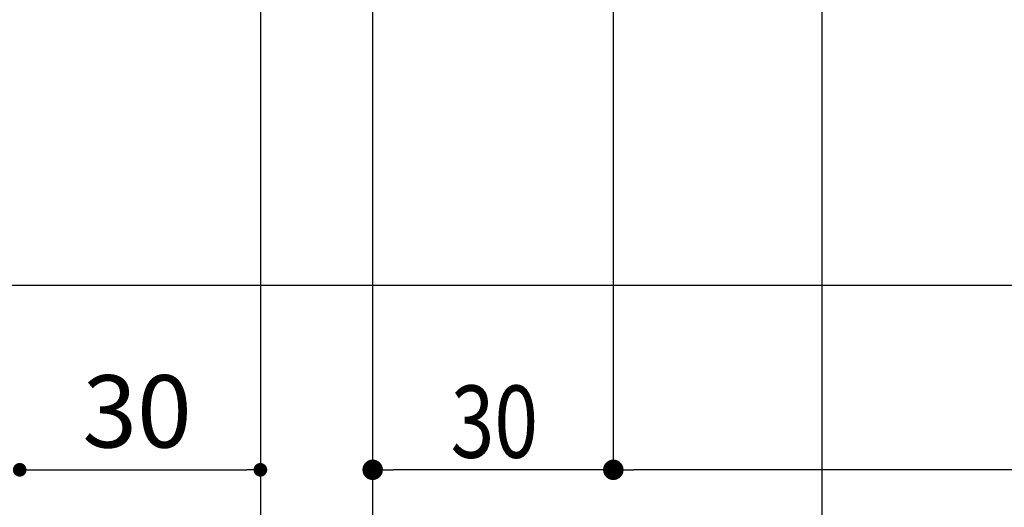
# Model space of a CAD drawing. Extents: x 0 to 1392, y 0 to 2245.
# Drawn here: x 798 to 920, y 253 to 313 of the extents above; entities that cross this region are included whole.
import ezdxf

# ---------------------------------------------------------------- set-up
doc = ezdxf.new("R2010")
doc.units = 0
doc.layers.add('YKK_D', color=6, linetype='CONTINUOUS')
doc.layers.add('YSS_K', color=3, linetype='CONTINUOUS')
doc.styles.add('TEXT-B', font='extslim2.shx', dxfattribs={"width": 0.8, "bigfont": 'extfont2.shx'})

msp = doc.modelspace()

# ---------------------------------------------------------------- linework, layer by layer
at = {"layer": 'YKK_D'}
for p, q in [((897.58, 395.24), (897.58, 236.34)), ((827.58, 375.84), (827.58, 196.34)), ((827.58, 375.84), (827.58, 256.34)), ((827.58, 375.84), (827.58, 196.34)), ((841.58, 375.84), (841.58, 256.34)), ((841.58, 375.84), (841.58, 196.34)), ((871.58, 368.44), (871.58, 256.34)), ((871.58, 367.44), (871.58, 256.34)), ((841.58, 307.16), (841.58, 196.34)), ((799.28, 257.34), (825.88, 257.34)), ((869.03, 257.34), (844.13, 257.34)), ((1154.03, 257.34), (874.13, 257.34))]:
    msp.add_line(p, q, dxfattribs=at)
at = {"layer": 'YKK_D', "linetype": 'ByBlock'}
for p, q in [((798.43, 257.34), (799.28, 257.34)), ((826.73, 257.34), (825.88, 257.34)), ((842.86, 257.34), (844.13, 257.34)), ((870.31, 257.34), (869.03, 257.34)), ((872.86, 257.34), (874.13, 257.34))]:
    msp.add_line(p, q, dxfattribs=at)
for points, const_width in [([(798.01, 257.34, 1), (797.16, 257.34, 1)], 0.85), ([(827.16, 257.34, 1), (828.01, 257.34, 1)], 0.85), ([(842.22, 257.34, 1), (840.94, 257.34, 1)], 1.27), ([(872.22, 257.34, 1), (870.94, 257.34, 1)], 1.27), ([(870.94, 257.34, 1), (872.22, 257.34, 1)], 1.27)]:
    msp.add_lwpolyline(points, format="xyb", close=True, dxfattribs=dict(at, const_width=const_width))
at = {"layer": 'YSS_K', "linetype": 'Continuous'}
msp.add_line((688.08, 280.34), (1014.68, 280.34), dxfattribs=at)

# ---------------------------------------------------------------- texts
at = {"layer": 'YKK_D', "style": 'TEXT-B'}
msp.add_text('30', height=9, dxfattribs=at).set_placement((805.4, 260.12))
at = {"layer": 'YKK_D', "style": 'TEXT-B', "width": 0.8}
msp.add_text('30', height=9, dxfattribs=at).set_placement((851.3, 258.84))

doc.saveas('drawing.dxf')
